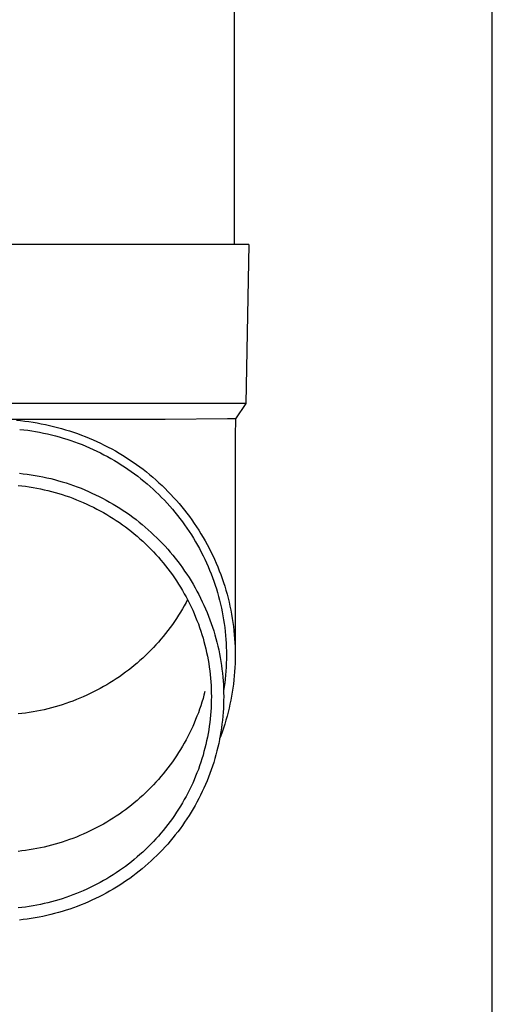
# Model space of a CAD drawing. Units: millimetres. Extents: x 0 to 42050, y 0 to 29700.
# Drawn here: x 5747 to 5806, y 10837 to 10961 of the extents above; entities that cross this region are included whole.
import ezdxf

# ---------------------------------------------------------------- set-up
doc = ezdxf.new("R2010")
doc.units = ezdxf.units.MM
doc.layers.add('YKK_13', color=4, linetype='Continuous', lineweight=30)
doc.layers.add('YKK_A1', color=4, linetype='Continuous', lineweight=30)

msp = doc.modelspace()

# ---------------------------------------------------------------- linework, layer by layer
at = {"layer": 'YKK_13'}
for p, q in [((5773.84, 11018.01), (5773.84, 10933.08)), ((5774.59, 10933.08), (5743.84, 10933.08)), ((5775.69, 10933.08), (5774.59, 10933.08)), ((5775.69, 10933.08), (5775.34, 10913.08)), ((5775.34, 10913.08), (5743.84, 10913.08)), ((5775.34, 10913.08), (5774.03, 10911.14)), ((5765.18, 10911.08), (5743.84, 10911.08)), ((5746.46, 10910.97), (5746.99, 10910.92)), ((5746.99, 10910.92), (5747.51, 10910.86)), ((5747.51, 10910.86), (5748.03, 10910.79)), ((5748.03, 10910.79), (5748.55, 10910.71)), ((5748.55, 10910.71), (5749.07, 10910.63)), ((5749.07, 10910.63), (5749.59, 10910.53)), ((5749.59, 10910.53), (5750.11, 10910.43)), ((5773, 10911.14), (5765.18, 10911.08)), ((5774.03, 10911.14), (5773, 10911.14)), ((5774.03, 10911.14), (5773.99, 10908.98)), ((5746.87, 10909.82), (5747.38, 10909.77)), ((5747.38, 10909.77), (5747.88, 10909.7)), ((5747.88, 10909.7), (5748.38, 10909.63)), ((5748.38, 10909.63), (5748.88, 10909.55)), ((5748.88, 10909.55), (5749.38, 10909.45)), ((5749.38, 10909.45), (5749.88, 10909.35)), ((5749.88, 10909.35), (5750.37, 10909.25)), ((5750.11, 10910.43), (5750.62, 10910.32)), ((5750.37, 10909.25), (5750.86, 10909.13)), ((5750.62, 10910.32), (5751.13, 10910.2)), ((5751.13, 10910.2), (5751.64, 10910.07)), ((5751.64, 10910.07), (5752.15, 10909.93)), ((5752.15, 10909.93), (5752.65, 10909.78)), ((5752.65, 10909.78), (5753.15, 10909.63)), ((5753.15, 10909.63), (5753.65, 10909.46)), ((5753.65, 10909.46), (5754.15, 10909.29)), ((5754.15, 10909.29), (5754.64, 10909.11)), ((5750.86, 10909.13), (5751.36, 10909.01)), ((5751.36, 10909.01), (5751.84, 10908.87)), ((5751.84, 10908.87), (5752.33, 10908.73)), ((5752.33, 10908.73), (5752.81, 10908.58)), ((5752.81, 10908.58), (5753.29, 10908.42)), ((5753.29, 10908.42), (5753.77, 10908.26)), ((5753.77, 10908.26), (5754.25, 10908.08)), ((5754.25, 10908.08), (5754.72, 10907.9)), ((5754.64, 10909.11), (5755.13, 10908.92)), ((5755.13, 10908.92), (5755.62, 10908.72)), ((5755.62, 10908.72), (5756.1, 10908.51)), ((5756.1, 10908.51), (5756.58, 10908.3)), ((5756.58, 10908.3), (5757.05, 10908.07)), ((5757.05, 10908.07), (5757.52, 10907.84)), ((5773.99, 10908.98), (5773.99, 10881.39)), ((5754.72, 10907.9), (5755.19, 10907.71)), ((5755.19, 10907.71), (5755.65, 10907.51)), ((5755.65, 10907.51), (5756.11, 10907.3)), ((5756.11, 10907.3), (5756.57, 10907.09)), ((5756.57, 10907.09), (5757.03, 10906.86)), ((5757.03, 10906.86), (5757.48, 10906.63)), ((5757.52, 10907.84), (5757.99, 10907.6)), ((5757.99, 10907.6), (5758.45, 10907.36)), ((5758.45, 10907.36), (5758.91, 10907.1)), ((5758.91, 10907.1), (5759.37, 10906.84)), ((5759.37, 10906.84), (5759.81, 10906.57)), ((5757.48, 10906.63), (5757.92, 10906.39)), ((5757.92, 10906.39), (5758.36, 10906.15)), ((5758.36, 10906.15), (5758.8, 10905.9)), ((5758.8, 10905.9), (5759.23, 10905.64)), ((5759.23, 10905.64), (5759.66, 10905.37)), ((5759.81, 10906.57), (5760.26, 10906.29)), ((5760.26, 10906.29), (5760.7, 10906)), ((5760.7, 10906), (5761.13, 10905.71)), ((5761.13, 10905.71), (5761.56, 10905.41)), ((5746.84, 10904.3), (5747.33, 10904.24)), ((5747.33, 10904.24), (5747.83, 10904.18)), ((5759.66, 10905.37), (5760.08, 10905.09)), ((5760.08, 10905.09), (5760.5, 10904.81)), ((5760.5, 10904.81), (5760.91, 10904.52)), ((5760.91, 10904.52), (5761.32, 10904.22)), ((5761.56, 10905.41), (5761.98, 10905.1)), ((5761.98, 10905.1), (5762.4, 10904.79)), ((5762.4, 10904.79), (5762.81, 10904.46)), ((5762.81, 10904.46), (5763.22, 10904.13)), ((5747.83, 10904.18), (5748.33, 10904.11)), ((5748.33, 10904.11), (5748.82, 10904.03)), ((5748.82, 10904.03), (5749.31, 10903.94)), ((5749.31, 10903.94), (5749.8, 10903.84)), ((5749.8, 10903.84), (5750.29, 10903.73)), ((5750.29, 10903.73), (5750.78, 10903.62)), ((5750.78, 10903.62), (5751.27, 10903.49)), ((5751.27, 10903.49), (5751.75, 10903.36)), ((5751.75, 10903.36), (5752.23, 10903.22)), ((5752.23, 10903.22), (5752.71, 10903.07)), ((5752.71, 10903.07), (5753.18, 10902.91)), ((5761.32, 10904.22), (5761.72, 10903.92)), ((5761.72, 10903.92), (5762.12, 10903.61)), ((5762.12, 10903.61), (5762.51, 10903.29)), ((5762.51, 10903.29), (5762.9, 10902.97)), ((5763.22, 10904.13), (5763.62, 10903.8)), ((5763.62, 10903.8), (5764.01, 10903.45)), ((5764.01, 10903.45), (5764.4, 10903.1)), ((5764.4, 10903.1), (5764.78, 10902.75)), ((5746.68, 10902.77), (5747.15, 10902.72)), ((5747.15, 10902.72), (5747.62, 10902.66)), ((5747.62, 10902.66), (5748.08, 10902.59)), ((5748.08, 10902.59), (5748.55, 10902.51)), ((5748.55, 10902.51), (5749.02, 10902.43)), ((5749.02, 10902.43), (5749.48, 10902.34)), ((5749.48, 10902.34), (5749.94, 10902.23)), ((5749.94, 10902.23), (5750.41, 10902.13)), ((5750.41, 10902.13), (5750.86, 10902.01)), ((5750.86, 10902.01), (5751.32, 10901.88)), ((5751.32, 10901.88), (5751.78, 10901.75)), ((5753.18, 10902.91), (5753.65, 10902.75)), ((5753.65, 10902.75), (5754.12, 10902.58)), ((5754.12, 10902.58), (5754.59, 10902.4)), ((5754.59, 10902.4), (5755.05, 10902.21)), ((5755.05, 10902.21), (5755.51, 10902.01)), ((5755.51, 10902.01), (5755.97, 10901.81)), ((5755.97, 10901.81), (5756.42, 10901.59)), ((5762.9, 10902.97), (5763.28, 10902.64)), ((5763.28, 10902.64), (5763.65, 10902.3)), ((5763.65, 10902.3), (5764.02, 10901.96)), ((5764.02, 10901.96), (5764.38, 10901.61)), ((5764.78, 10902.75), (5765.16, 10902.38)), ((5765.16, 10902.38), (5765.53, 10902.01)), ((5765.53, 10902.01), (5765.89, 10901.64)), ((5751.78, 10901.75), (5752.23, 10901.61)), ((5752.23, 10901.61), (5752.68, 10901.46)), ((5752.68, 10901.46), (5753.12, 10901.31)), ((5753.12, 10901.31), (5753.57, 10901.14)), ((5753.57, 10901.14), (5754.01, 10900.97)), ((5754.01, 10900.97), (5754.45, 10900.79)), ((5754.45, 10900.79), (5754.88, 10900.61)), ((5754.88, 10900.61), (5755.31, 10900.41)), ((5756.42, 10901.59), (5756.87, 10901.37)), ((5756.87, 10901.37), (5757.31, 10901.15)), ((5757.31, 10901.15), (5757.75, 10900.91)), ((5757.75, 10900.91), (5758.19, 10900.67)), ((5758.19, 10900.67), (5758.62, 10900.42)), ((5764.38, 10901.61), (5764.73, 10901.25)), ((5764.73, 10901.25), (5765.08, 10900.89)), ((5765.08, 10900.89), (5765.43, 10900.52)), ((5765.89, 10901.64), (5766.24, 10901.26)), ((5766.24, 10901.26), (5766.59, 10900.87)), ((5766.59, 10900.87), (5766.93, 10900.47)), ((5755.31, 10900.41), (5755.74, 10900.21)), ((5755.74, 10900.21), (5756.16, 10900.01)), ((5756.16, 10900.01), (5756.58, 10899.79)), ((5756.58, 10899.79), (5757, 10899.57)), ((5757, 10899.57), (5757.41, 10899.34)), ((5757.41, 10899.34), (5757.82, 10899.1)), ((5758.62, 10900.42), (5759.05, 10900.16)), ((5759.05, 10900.16), (5759.47, 10899.89)), ((5759.47, 10899.89), (5759.89, 10899.62)), ((5759.89, 10899.62), (5760.3, 10899.34)), ((5760.3, 10899.34), (5760.71, 10899.05)), ((5765.43, 10900.52), (5765.76, 10900.15)), ((5765.76, 10900.15), (5766.09, 10899.77)), ((5766.09, 10899.77), (5766.41, 10899.38)), ((5766.41, 10899.38), (5766.73, 10898.99)), ((5766.93, 10900.47), (5767.27, 10900.07)), ((5767.27, 10900.07), (5767.6, 10899.67)), ((5767.6, 10899.67), (5767.92, 10899.26)), ((5757.82, 10899.1), (5758.22, 10898.86)), ((5758.22, 10898.86), (5758.62, 10898.61)), ((5758.62, 10898.61), (5759.02, 10898.35)), ((5759.02, 10898.35), (5759.41, 10898.08)), ((5759.41, 10898.08), (5759.8, 10897.81)), ((5760.71, 10899.05), (5761.11, 10898.76)), ((5761.11, 10898.76), (5761.51, 10898.46)), ((5761.51, 10898.46), (5761.9, 10898.15)), ((5761.9, 10898.15), (5762.29, 10897.84)), ((5766.73, 10898.99), (5767.04, 10898.6)), ((5767.04, 10898.6), (5767.34, 10898.19)), ((5767.34, 10898.19), (5767.63, 10897.79)), ((5767.92, 10899.26), (5768.23, 10898.84)), ((5768.23, 10898.84), (5768.53, 10898.42)), ((5768.53, 10898.42), (5768.83, 10897.99)), ((5759.8, 10897.81), (5760.18, 10897.54)), ((5760.18, 10897.54), (5760.55, 10897.25)), ((5760.55, 10897.25), (5760.92, 10896.96)), ((5760.92, 10896.96), (5761.29, 10896.66)), ((5762.29, 10897.84), (5762.67, 10897.52)), ((5762.67, 10897.52), (5763.04, 10897.19)), ((5763.04, 10897.19), (5763.41, 10896.86)), ((5763.41, 10896.86), (5763.77, 10896.52)), ((5767.63, 10897.79), (5767.92, 10897.38)), ((5767.92, 10897.38), (5768.2, 10896.96)), ((5768.2, 10896.96), (5768.47, 10896.54)), ((5768.83, 10897.99), (5769.12, 10897.56)), ((5769.12, 10897.56), (5769.41, 10897.12)), ((5769.41, 10897.12), (5769.68, 10896.68)), ((5761.29, 10896.66), (5761.65, 10896.36)), ((5761.65, 10896.36), (5762, 10896.05)), ((5762, 10896.05), (5762.35, 10895.74)), ((5762.35, 10895.74), (5762.7, 10895.42)), ((5763.77, 10896.52), (5764.13, 10896.17)), ((5764.13, 10896.17), (5764.48, 10895.82)), ((5764.48, 10895.82), (5764.83, 10895.46)), ((5768.47, 10896.54), (5768.74, 10896.11)), ((5768.74, 10896.11), (5769, 10895.68)), ((5769, 10895.68), (5769.24, 10895.25)), ((5769.68, 10896.68), (5769.95, 10896.23)), ((5769.95, 10896.23), (5770.21, 10895.78)), ((5770.21, 10895.78), (5770.46, 10895.33)), ((5762.7, 10895.42), (5763.04, 10895.09)), ((5763.04, 10895.09), (5763.37, 10894.76)), ((5763.37, 10894.76), (5763.69, 10894.42)), ((5763.69, 10894.42), (5764.01, 10894.07)), ((5764.83, 10895.46), (5765.17, 10895.1)), ((5765.17, 10895.1), (5765.5, 10894.73)), ((5765.5, 10894.73), (5765.82, 10894.35)), ((5765.82, 10894.35), (5766.14, 10893.97)), ((5769.24, 10895.25), (5769.49, 10894.81)), ((5769.49, 10894.81), (5769.72, 10894.37)), ((5769.72, 10894.37), (5769.95, 10893.92)), ((5770.46, 10895.33), (5770.7, 10894.87)), ((5770.7, 10894.87), (5770.94, 10894.4)), ((5770.94, 10894.4), (5771.16, 10893.94)), ((5764.01, 10894.07), (5764.33, 10893.72)), ((5764.33, 10893.72), (5764.64, 10893.37)), ((5764.64, 10893.37), (5764.94, 10893.01)), ((5766.14, 10893.97), (5766.45, 10893.59)), ((5766.45, 10893.59), (5766.76, 10893.2)), ((5766.76, 10893.2), (5767.06, 10892.8)), ((5769.95, 10893.92), (5770.17, 10893.47)), ((5770.17, 10893.47), (5770.38, 10893.02)), ((5771.16, 10893.94), (5771.38, 10893.47)), ((5771.38, 10893.47), (5771.59, 10892.99)), ((5764.94, 10893.01), (5765.23, 10892.64)), ((5765.23, 10892.64), (5765.52, 10892.27)), ((5765.52, 10892.27), (5765.8, 10891.9)), ((5765.8, 10891.9), (5766.08, 10891.52)), ((5767.06, 10892.8), (5767.35, 10892.4)), ((5767.35, 10892.4), (5767.63, 10891.99)), ((5767.63, 10891.99), (5767.91, 10891.58)), ((5770.38, 10893.02), (5770.58, 10892.56)), ((5770.58, 10892.56), (5770.77, 10892.1)), ((5770.77, 10892.1), (5770.96, 10891.64)), ((5771.59, 10892.99), (5771.79, 10892.51)), ((5771.79, 10892.51), (5771.98, 10892.03)), ((5771.98, 10892.03), (5772.17, 10891.54)), ((5766.08, 10891.52), (5766.35, 10891.13)), ((5766.35, 10891.13), (5766.61, 10890.74)), ((5766.61, 10890.74), (5766.86, 10890.35)), ((5767.91, 10891.58), (5768.18, 10891.16)), ((5768.18, 10891.16), (5768.44, 10890.74)), ((5768.44, 10890.74), (5768.69, 10890.32)), ((5770.96, 10891.64), (5771.14, 10891.17)), ((5771.14, 10891.17), (5771.3, 10890.7)), ((5771.3, 10890.7), (5771.47, 10890.22)), ((5772.17, 10891.54), (5772.34, 10891.06)), ((5772.34, 10891.06), (5772.51, 10890.56)), ((5766.86, 10890.35), (5767.11, 10889.95)), ((5767.11, 10889.95), (5767.35, 10889.55)), ((5767.35, 10889.55), (5767.58, 10889.14)), ((5768.69, 10890.32), (5768.94, 10889.89)), ((5768.94, 10889.89), (5769.18, 10889.45)), ((5769.18, 10889.45), (5769.41, 10889.02)), ((5771.47, 10890.22), (5771.62, 10889.75)), ((5771.62, 10889.75), (5771.76, 10889.27)), ((5772.51, 10890.56), (5772.67, 10890.07)), ((5772.67, 10890.07), (5772.82, 10889.57)), ((5772.82, 10889.57), (5772.96, 10889.07)), ((5767.58, 10889.14), (5767.81, 10888.73)), ((5767.81, 10888.73), (5768.03, 10888.32)), ((5767.99, 10888.39), (5767.81, 10888.04)), ((5768.03, 10888.32), (5768.24, 10887.9)), ((5769.41, 10889.02), (5769.63, 10888.57)), ((5769.63, 10888.57), (5769.85, 10888.13)), ((5771.76, 10889.27), (5771.9, 10888.79)), ((5771.9, 10888.79), (5772.02, 10888.31)), ((5772.02, 10888.31), (5772.14, 10887.82)), ((5772.96, 10889.07), (5773.09, 10888.57)), ((5773.09, 10888.57), (5773.21, 10888.07)), ((5767.35, 10887.22), (5767.11, 10886.82)), ((5767.58, 10887.63), (5767.35, 10887.22)), ((5767.81, 10888.04), (5767.58, 10887.63)), ((5768.24, 10887.9), (5768.44, 10887.48)), ((5768.44, 10887.48), (5768.64, 10887.06)), ((5768.64, 10887.06), (5768.83, 10886.63)), ((5769.85, 10888.13), (5770.06, 10887.68)), ((5770.06, 10887.68), (5770.26, 10887.23)), ((5770.26, 10887.23), (5770.45, 10886.77)), ((5772.14, 10887.82), (5772.25, 10887.33)), ((5772.25, 10887.33), (5772.35, 10886.84)), ((5773.21, 10888.07), (5773.33, 10887.56)), ((5773.33, 10887.56), (5773.43, 10887.05)), ((5773.43, 10887.05), (5773.53, 10886.55)), ((5766.61, 10886.03), (5766.35, 10885.64)), ((5766.86, 10886.42), (5766.61, 10886.03)), ((5767.11, 10886.82), (5766.86, 10886.42)), ((5768.83, 10886.63), (5769.01, 10886.2)), ((5769.01, 10886.2), (5769.18, 10885.76)), ((5769.18, 10885.76), (5769.35, 10885.33)), ((5770.45, 10886.77), (5770.63, 10886.31)), ((5770.63, 10886.31), (5770.81, 10885.85)), ((5770.81, 10885.85), (5770.97, 10885.39)), ((5772.35, 10886.84), (5772.45, 10886.35)), ((5772.45, 10886.35), (5772.53, 10885.86)), ((5772.53, 10885.86), (5772.6, 10885.37)), ((5773.53, 10886.55), (5773.62, 10886.03)), ((5773.62, 10886.03), (5773.69, 10885.52)), ((5765.52, 10884.5), (5765.23, 10884.13)), ((5765.8, 10884.88), (5765.52, 10884.5)), ((5766.08, 10885.26), (5765.8, 10884.88)), ((5766.35, 10885.64), (5766.08, 10885.26)), ((5769.35, 10885.33), (5769.51, 10884.89)), ((5769.51, 10884.89), (5769.66, 10884.44)), ((5769.66, 10884.44), (5769.8, 10884)), ((5770.97, 10885.39), (5771.13, 10884.92)), ((5771.13, 10884.92), (5771.28, 10884.45)), ((5771.28, 10884.45), (5771.43, 10883.97)), ((5772.6, 10885.37), (5772.67, 10884.87)), ((5772.67, 10884.87), (5772.73, 10884.38)), ((5773.69, 10885.52), (5773.76, 10885.01)), ((5773.76, 10885.01), (5773.82, 10884.49)), ((5773.82, 10884.49), (5773.87, 10883.98)), ((5764.64, 10883.41), (5764.33, 10883.05)), ((5764.94, 10883.77), (5764.64, 10883.41)), ((5765.23, 10884.13), (5764.94, 10883.77)), ((5769.8, 10884), (5769.94, 10883.55)), ((5769.94, 10883.55), (5770.06, 10883.1)), ((5771.43, 10883.97), (5771.56, 10883.5)), ((5771.56, 10883.5), (5771.68, 10883.02)), ((5772.73, 10884.38), (5772.78, 10883.88)), ((5772.78, 10883.88), (5772.82, 10883.38)), ((5772.82, 10883.38), (5772.85, 10882.89)), ((5773.87, 10883.98), (5773.91, 10883.46)), ((5773.91, 10883.46), (5773.95, 10882.94)), ((5763.37, 10882.02), (5763.04, 10881.69)), ((5763.69, 10882.36), (5763.37, 10882.02)), ((5764.01, 10882.7), (5763.69, 10882.36)), ((5764.33, 10883.05), (5764.01, 10882.7)), ((5770.06, 10883.1), (5770.18, 10882.65)), ((5770.18, 10882.65), (5770.29, 10882.2)), ((5770.29, 10882.2), (5770.39, 10881.74)), ((5771.68, 10883.02), (5771.8, 10882.54)), ((5771.8, 10882.54), (5771.91, 10882.06)), ((5771.91, 10882.06), (5772.01, 10881.58)), ((5772.85, 10882.89), (5772.87, 10882.39)), ((5772.87, 10882.39), (5772.88, 10881.89)), ((5773.95, 10882.94), (5773.97, 10882.43)), ((5773.97, 10882.43), (5773.98, 10881.91)), ((5762, 10880.72), (5761.65, 10880.41)), ((5762.35, 10881.04), (5762, 10880.72)), ((5762.7, 10881.36), (5762.35, 10881.04)), ((5763.04, 10881.69), (5762.7, 10881.36)), ((5770.39, 10881.74), (5770.49, 10881.28)), ((5770.49, 10881.28), (5770.57, 10880.82)), ((5770.57, 10880.82), (5770.65, 10880.36)), ((5772.01, 10881.58), (5772.1, 10881.09)), ((5772.1, 10881.09), (5772.18, 10880.6)), ((5772.88, 10880.89), (5772.87, 10880.39)), ((5772.88, 10881.89), (5772.89, 10881.39)), ((5772.89, 10881.39), (5772.88, 10880.89)), ((5773.98, 10880.87), (5773.97, 10880.35)), ((5773.98, 10881.91), (5773.99, 10881.39)), ((5773.99, 10881.39), (5773.98, 10880.87)), ((5760.55, 10879.52), (5760.18, 10879.24)), ((5760.92, 10879.81), (5760.55, 10879.52)), ((5761.29, 10880.11), (5760.92, 10879.81)), ((5761.65, 10880.41), (5761.29, 10880.11)), ((5770.65, 10880.36), (5770.72, 10879.9)), ((5770.72, 10879.9), (5770.78, 10879.44)), ((5772.18, 10880.6), (5772.26, 10880.12)), ((5772.26, 10880.12), (5772.32, 10879.63)), ((5772.32, 10879.63), (5772.38, 10879.14)), ((5772.85, 10879.89), (5772.82, 10879.4)), ((5772.87, 10880.39), (5772.85, 10879.89)), ((5773.95, 10879.84), (5773.91, 10879.32)), ((5773.97, 10880.35), (5773.95, 10879.84)), ((5759.02, 10878.43), (5758.62, 10878.17)), ((5759.41, 10878.69), (5759.02, 10878.43)), ((5759.8, 10878.96), (5759.41, 10878.69)), ((5760.18, 10879.24), (5759.8, 10878.96)), ((5770.78, 10879.44), (5770.84, 10878.98)), ((5770.84, 10878.98), (5770.88, 10878.51)), ((5770.88, 10878.51), (5770.92, 10878.05)), ((5772.38, 10879.14), (5772.43, 10878.64)), ((5772.43, 10878.64), (5772.47, 10878.15)), ((5772.73, 10878.4), (5772.67, 10877.91)), ((5772.78, 10878.9), (5772.73, 10878.4)), ((5772.82, 10879.4), (5772.78, 10878.9)), ((5773.82, 10878.29), (5773.76, 10877.77)), ((5773.87, 10878.8), (5773.82, 10878.29)), ((5773.91, 10879.32), (5773.87, 10878.8)), ((5756.58, 10876.98), (5756.16, 10876.77)), ((5757, 10877.21), (5756.58, 10876.98)), ((5757.41, 10877.44), (5757, 10877.21)), ((5757.82, 10877.67), (5757.41, 10877.44)), ((5758.22, 10877.92), (5757.82, 10877.67)), ((5758.62, 10878.17), (5758.22, 10877.92)), ((5770.92, 10878.05), (5770.95, 10877.58)), ((5770.95, 10877.58), (5770.97, 10877.11)), ((5770.97, 10877.11), (5770.98, 10876.65)), ((5772.47, 10878.15), (5772.5, 10877.66)), ((5772.5, 10877.66), (5772.52, 10877.17)), ((5772.52, 10877.17), (5772.53, 10876.67)), ((5772.6, 10877.41), (5772.53, 10876.92)), ((5772.67, 10877.91), (5772.6, 10877.41)), ((5773.69, 10877.26), (5773.62, 10876.74)), ((5773.76, 10877.77), (5773.69, 10877.26)), ((5754.01, 10875.8), (5753.57, 10875.63)), ((5754.45, 10875.98), (5754.01, 10875.8)), ((5754.88, 10876.17), (5754.45, 10875.98)), ((5755.31, 10876.36), (5754.88, 10876.17)), ((5755.74, 10876.56), (5755.31, 10876.36)), ((5756.16, 10876.77), (5755.74, 10876.56)), ((5769.94, 10875.93), (5769.8, 10875.49)), ((5770.06, 10876.38), (5769.94, 10875.93)), ((5770.18, 10876.84), (5770.06, 10876.38)), ((5770.98, 10876.65), (5770.99, 10876.18)), ((5770.99, 10876.18), (5770.98, 10875.71)), ((5772.53, 10876.67), (5772.54, 10876.18)), ((5772.54, 10876.18), (5772.53, 10875.69)), ((5773.53, 10876.23), (5773.43, 10875.72)), ((5773.62, 10876.74), (5773.53, 10876.23)), ((5749.94, 10874.54), (5749.48, 10874.44)), ((5750.41, 10874.65), (5749.94, 10874.54)), ((5750.86, 10874.77), (5750.41, 10874.65)), ((5751.32, 10874.89), (5750.86, 10874.77)), ((5751.78, 10875.02), (5751.32, 10874.89)), ((5752.23, 10875.16), (5751.78, 10875.02)), ((5752.68, 10875.31), (5752.23, 10875.16)), ((5753.12, 10875.47), (5752.68, 10875.31)), ((5753.57, 10875.63), (5753.12, 10875.47)), ((5769.51, 10874.6), (5769.35, 10874.16)), ((5769.66, 10875.04), (5769.51, 10874.6)), ((5769.8, 10875.49), (5769.66, 10875.04)), ((5770.95, 10874.78), (5770.92, 10874.31)), ((5770.97, 10875.25), (5770.95, 10874.78)), ((5770.98, 10875.71), (5770.97, 10875.25)), ((5772.5, 10874.7), (5772.47, 10874.21)), ((5772.52, 10875.19), (5772.5, 10874.7)), ((5772.53, 10875.69), (5772.52, 10875.19)), ((5773.21, 10874.71), (5773.09, 10874.21)), ((5773.33, 10875.22), (5773.21, 10874.71)), ((5773.43, 10875.72), (5773.33, 10875.22)), ((5747.15, 10874.05), (5746.68, 10874)), ((5747.62, 10874.11), (5747.15, 10874.05)), ((5748.08, 10874.18), (5747.62, 10874.11)), ((5748.55, 10874.26), (5748.08, 10874.18)), ((5749.02, 10874.35), (5748.55, 10874.26)), ((5749.48, 10874.44), (5749.02, 10874.35)), ((5769.01, 10873.29), (5768.83, 10872.86)), ((5769.18, 10873.72), (5769.01, 10873.29)), ((5769.35, 10874.16), (5769.18, 10873.72)), ((5770.84, 10873.38), (5770.78, 10872.92)), ((5770.88, 10873.85), (5770.84, 10873.38)), ((5770.92, 10874.31), (5770.88, 10873.85)), ((5772.43, 10873.72), (5772.38, 10873.22)), ((5772.47, 10874.21), (5772.43, 10873.72)), ((5772.96, 10873.71), (5772.82, 10873.21)), ((5773.09, 10874.21), (5772.96, 10873.71)), ((5768.64, 10872.43), (5768.44, 10872)), ((5768.83, 10872.86), (5768.64, 10872.43)), ((5770.72, 10872.46), (5770.65, 10872)), ((5770.78, 10872.92), (5770.72, 10872.46)), ((5772.26, 10872.24), (5772.18, 10871.76)), ((5772.32, 10872.73), (5772.26, 10872.24)), ((5772.38, 10873.22), (5772.32, 10872.73)), ((5772.51, 10872.21), (5772.34, 10871.72)), ((5772.67, 10872.71), (5772.51, 10872.21)), ((5772.82, 10873.21), (5772.67, 10872.71)), ((5768.03, 10871.16), (5767.81, 10870.75)), ((5768.24, 10871.58), (5768.03, 10871.16)), ((5768.44, 10872), (5768.24, 10871.58)), ((5770.49, 10871.08), (5770.39, 10870.62)), ((5770.57, 10871.54), (5770.49, 10871.08)), ((5770.65, 10872), (5770.57, 10871.54)), ((5772.01, 10870.78), (5771.91, 10870.3)), ((5772.1, 10871.27), (5772.01, 10870.78)), ((5772.17, 10871.23), (5772.02, 10870.85)), ((5772.18, 10871.76), (5772.1, 10871.27)), ((5772.34, 10871.72), (5772.17, 10871.23)), ((5767.35, 10869.93), (5767.11, 10869.53)), ((5767.58, 10870.34), (5767.35, 10869.93)), ((5767.81, 10870.75), (5767.58, 10870.34)), ((5770.18, 10869.71), (5770.06, 10869.26)), ((5770.29, 10870.16), (5770.18, 10869.71)), ((5770.39, 10870.62), (5770.29, 10870.16)), ((5771.8, 10869.82), (5771.68, 10869.34)), ((5771.91, 10870.3), (5771.8, 10869.82)), ((5766.35, 10868.35), (5766.08, 10867.97)), ((5766.61, 10868.74), (5766.35, 10868.35)), ((5766.86, 10869.13), (5766.61, 10868.74)), ((5767.11, 10869.53), (5766.86, 10869.13)), ((5769.8, 10868.36), (5769.66, 10867.92)), ((5769.94, 10868.81), (5769.8, 10868.36)), ((5770.06, 10869.26), (5769.94, 10868.81)), ((5771.43, 10868.39), (5771.28, 10867.91)), ((5771.56, 10868.86), (5771.43, 10868.39)), ((5771.68, 10869.34), (5771.56, 10868.86)), ((5765.52, 10867.21), (5765.23, 10866.84)), ((5765.8, 10867.59), (5765.52, 10867.21)), ((5766.08, 10867.97), (5765.8, 10867.59)), ((5769.51, 10867.47), (5769.35, 10867.03)), ((5769.66, 10867.92), (5769.51, 10867.47)), ((5771.13, 10867.44), (5770.97, 10866.97)), ((5771.28, 10867.91), (5771.13, 10867.44)), ((5764.64, 10866.12), (5764.33, 10865.76)), ((5764.94, 10866.48), (5764.64, 10866.12)), ((5765.23, 10866.84), (5764.94, 10866.48)), ((5769.01, 10866.16), (5768.83, 10865.73)), ((5769.18, 10866.6), (5769.01, 10866.16)), ((5769.35, 10867.03), (5769.18, 10866.6)), ((5770.63, 10866.05), (5770.45, 10865.59)), ((5770.81, 10866.51), (5770.63, 10866.05)), ((5770.97, 10866.97), (5770.81, 10866.51)), ((5763.37, 10864.73), (5763.04, 10864.4)), ((5763.69, 10865.07), (5763.37, 10864.73)), ((5764.01, 10865.41), (5763.69, 10865.07)), ((5764.33, 10865.76), (5764.01, 10865.41)), ((5768.44, 10864.88), (5768.24, 10864.46)), ((5768.64, 10865.3), (5768.44, 10864.88)), ((5768.83, 10865.73), (5768.64, 10865.3)), ((5770.06, 10864.68), (5769.85, 10864.23)), ((5770.26, 10865.13), (5770.06, 10864.68)), ((5770.45, 10865.59), (5770.26, 10865.13)), ((5762, 10863.43), (5761.65, 10863.12)), ((5762.35, 10863.75), (5762, 10863.43)), ((5762.7, 10864.07), (5762.35, 10863.75)), ((5763.04, 10864.4), (5762.7, 10864.07)), ((5767.81, 10863.63), (5767.58, 10863.22)), ((5768.03, 10864.04), (5767.81, 10863.63)), ((5768.24, 10864.46), (5768.03, 10864.04)), ((5769.63, 10863.79), (5769.41, 10863.34)), ((5769.85, 10864.23), (5769.63, 10863.79)), ((5760.55, 10862.23), (5760.18, 10861.95)), ((5760.92, 10862.52), (5760.55, 10862.23)), ((5761.29, 10862.82), (5760.92, 10862.52)), ((5761.65, 10863.12), (5761.29, 10862.82)), ((5767.11, 10862.41), (5766.86, 10862.01)), ((5767.35, 10862.81), (5767.11, 10862.41)), ((5767.58, 10863.22), (5767.35, 10862.81)), ((5768.94, 10862.47), (5768.69, 10862.04)), ((5769.18, 10862.91), (5768.94, 10862.47)), ((5769.41, 10863.34), (5769.18, 10862.91)), ((5758.62, 10860.88), (5758.22, 10860.63)), ((5759.02, 10861.14), (5758.62, 10860.88)), ((5759.41, 10861.4), (5759.02, 10861.14)), ((5759.8, 10861.67), (5759.41, 10861.4)), ((5760.18, 10861.95), (5759.8, 10861.67)), ((5766.35, 10861.23), (5766.08, 10860.84)), ((5766.61, 10861.62), (5766.35, 10861.23)), ((5766.86, 10862.01), (5766.61, 10861.62)), ((5768.18, 10861.2), (5767.91, 10860.78)), ((5768.44, 10861.62), (5768.18, 10861.2)), ((5768.69, 10862.04), (5768.44, 10861.62)), ((5756.58, 10859.69), (5756.16, 10859.48)), ((5757, 10859.92), (5756.58, 10859.69)), ((5757.41, 10860.15), (5757, 10859.92)), ((5757.82, 10860.38), (5757.41, 10860.15)), ((5758.22, 10860.63), (5757.82, 10860.38)), ((5765.23, 10859.72), (5764.94, 10859.35)), ((5765.52, 10860.09), (5765.23, 10859.72)), ((5765.8, 10860.46), (5765.52, 10860.09)), ((5766.08, 10860.84), (5765.8, 10860.46)), ((5767.35, 10859.96), (5767.06, 10859.56)), ((5767.63, 10860.37), (5767.35, 10859.96)), ((5767.91, 10860.78), (5767.63, 10860.37)), ((5754.01, 10858.51), (5753.57, 10858.34)), ((5754.45, 10858.69), (5754.01, 10858.51)), ((5754.88, 10858.88), (5754.45, 10858.69)), ((5755.31, 10859.07), (5754.88, 10858.88)), ((5755.74, 10859.27), (5755.31, 10859.07)), ((5756.16, 10859.48), (5755.74, 10859.27)), ((5764.33, 10858.64), (5764.01, 10858.29)), ((5764.64, 10858.99), (5764.33, 10858.64)), ((5764.94, 10859.35), (5764.64, 10858.99)), ((5766.45, 10858.77), (5766.14, 10858.39)), ((5766.76, 10859.16), (5766.45, 10858.77)), ((5767.06, 10859.56), (5766.76, 10859.16)), ((5749.94, 10857.25), (5749.48, 10857.15)), ((5750.41, 10857.36), (5749.94, 10857.25)), ((5750.86, 10857.48), (5750.41, 10857.36)), ((5751.32, 10857.6), (5750.86, 10857.48)), ((5751.78, 10857.73), (5751.32, 10857.6)), ((5752.23, 10857.87), (5751.78, 10857.73)), ((5752.68, 10858.02), (5752.23, 10857.87)), ((5753.12, 10858.18), (5752.68, 10858.02)), ((5753.57, 10858.34), (5753.12, 10858.18)), ((5763.04, 10857.27), (5762.7, 10856.94)), ((5763.37, 10857.6), (5763.04, 10857.27)), ((5763.69, 10857.94), (5763.37, 10857.6)), ((5764.01, 10858.29), (5763.69, 10857.94)), ((5765.17, 10857.26), (5764.83, 10856.9)), ((5765.5, 10857.63), (5765.17, 10857.26)), ((5765.82, 10858.01), (5765.5, 10857.63)), ((5766.14, 10858.39), (5765.82, 10858.01)), ((5747.15, 10856.76), (5746.68, 10856.71)), ((5747.62, 10856.82), (5747.15, 10856.76)), ((5748.08, 10856.89), (5747.62, 10856.82)), ((5748.55, 10856.97), (5748.08, 10856.89)), ((5749.02, 10857.06), (5748.55, 10856.97)), ((5749.48, 10857.15), (5749.02, 10857.06)), ((5761.65, 10856), (5761.29, 10855.7)), ((5762, 10856.31), (5761.65, 10856)), ((5762.35, 10856.62), (5762, 10856.31)), ((5762.7, 10856.94), (5762.35, 10856.62)), ((5764.13, 10856.19), (5763.77, 10855.84)), ((5764.48, 10856.54), (5764.13, 10856.19)), ((5764.83, 10856.9), (5764.48, 10856.54)), ((5760.18, 10854.82), (5759.8, 10854.55)), ((5760.55, 10855.11), (5760.18, 10854.82)), ((5760.92, 10855.4), (5760.55, 10855.11)), ((5761.29, 10855.7), (5760.92, 10855.4)), ((5762.67, 10854.84), (5762.29, 10854.52)), ((5763.04, 10855.17), (5762.67, 10854.84)), ((5763.41, 10855.5), (5763.04, 10855.17)), ((5763.77, 10855.84), (5763.41, 10855.5)), ((5758.22, 10853.5), (5757.82, 10853.26)), ((5758.62, 10853.75), (5758.22, 10853.5)), ((5759.02, 10854.01), (5758.62, 10853.75)), ((5759.41, 10854.28), (5759.02, 10854.01)), ((5759.8, 10854.55), (5759.41, 10854.28)), ((5761.11, 10853.6), (5760.71, 10853.31)), ((5761.51, 10853.9), (5761.11, 10853.6)), ((5761.9, 10854.21), (5761.51, 10853.9)), ((5762.29, 10854.52), (5761.9, 10854.21)), ((5756.16, 10852.35), (5755.74, 10852.15)), ((5756.58, 10852.57), (5756.16, 10852.35)), ((5757, 10852.79), (5756.58, 10852.57)), ((5757.41, 10853.02), (5757, 10852.79)), ((5757.82, 10853.26), (5757.41, 10853.02)), ((5759.05, 10852.2), (5758.62, 10851.94)), ((5759.47, 10852.47), (5759.05, 10852.2)), ((5759.89, 10852.74), (5759.47, 10852.47)), ((5760.3, 10853.02), (5759.89, 10852.74)), ((5760.71, 10853.31), (5760.3, 10853.02)), ((5753.12, 10851.05), (5752.68, 10850.9)), ((5753.57, 10851.22), (5753.12, 10851.05)), ((5754.01, 10851.39), (5753.57, 10851.22)), ((5754.45, 10851.57), (5754.01, 10851.39)), ((5754.88, 10851.75), (5754.45, 10851.57)), ((5755.31, 10851.95), (5754.88, 10851.75)), ((5755.74, 10852.15), (5755.31, 10851.95)), ((5756.87, 10850.99), (5756.42, 10850.77)), ((5757.31, 10851.21), (5756.87, 10850.99)), ((5757.75, 10851.45), (5757.31, 10851.21)), ((5758.19, 10851.69), (5757.75, 10851.45)), ((5758.62, 10851.94), (5758.19, 10851.69)), ((5748.08, 10849.77), (5747.62, 10849.7)), ((5748.55, 10849.85), (5748.08, 10849.77)), ((5749.02, 10849.93), (5748.55, 10849.85)), ((5749.48, 10850.02), (5749.02, 10849.93)), ((5749.94, 10850.13), (5749.48, 10850.02)), ((5750.41, 10850.23), (5749.94, 10850.13)), ((5750.86, 10850.35), (5750.41, 10850.23)), ((5751.32, 10850.48), (5750.86, 10850.35)), ((5751.78, 10850.61), (5751.32, 10850.48)), ((5752.23, 10850.75), (5751.78, 10850.61)), ((5752.68, 10850.9), (5752.23, 10850.75)), ((5754.12, 10849.78), (5753.65, 10849.61)), ((5754.59, 10849.96), (5754.12, 10849.78)), ((5755.05, 10850.15), (5754.59, 10849.96)), ((5755.51, 10850.35), (5755.05, 10850.15)), ((5755.97, 10850.55), (5755.51, 10850.35)), ((5756.42, 10850.77), (5755.97, 10850.55)), ((5747.15, 10849.64), (5746.68, 10849.59)), ((5747.62, 10849.7), (5747.15, 10849.64)), ((5749.8, 10848.52), (5749.31, 10848.42)), ((5750.29, 10848.63), (5749.8, 10848.52)), ((5750.78, 10848.74), (5750.29, 10848.63)), ((5751.27, 10848.87), (5750.78, 10848.74)), ((5751.75, 10849), (5751.27, 10848.87)), ((5752.23, 10849.14), (5751.75, 10849)), ((5752.71, 10849.29), (5752.23, 10849.14)), ((5753.18, 10849.45), (5752.71, 10849.29)), ((5753.65, 10849.61), (5753.18, 10849.45)), ((5747.33, 10848.12), (5746.84, 10848.06)), ((5747.83, 10848.18), (5747.33, 10848.12)), ((5748.33, 10848.25), (5747.83, 10848.18)), ((5748.82, 10848.33), (5748.33, 10848.25)), ((5749.31, 10848.42), (5748.82, 10848.33))]:
    msp.add_line(p, q, dxfattribs=at)
at = {"layer": 'YKK_A1'}
msp.add_line((5806.34, 10327.01), (5806.34, 13182.01), dxfattribs=at)

doc.saveas('drawing.dxf')
